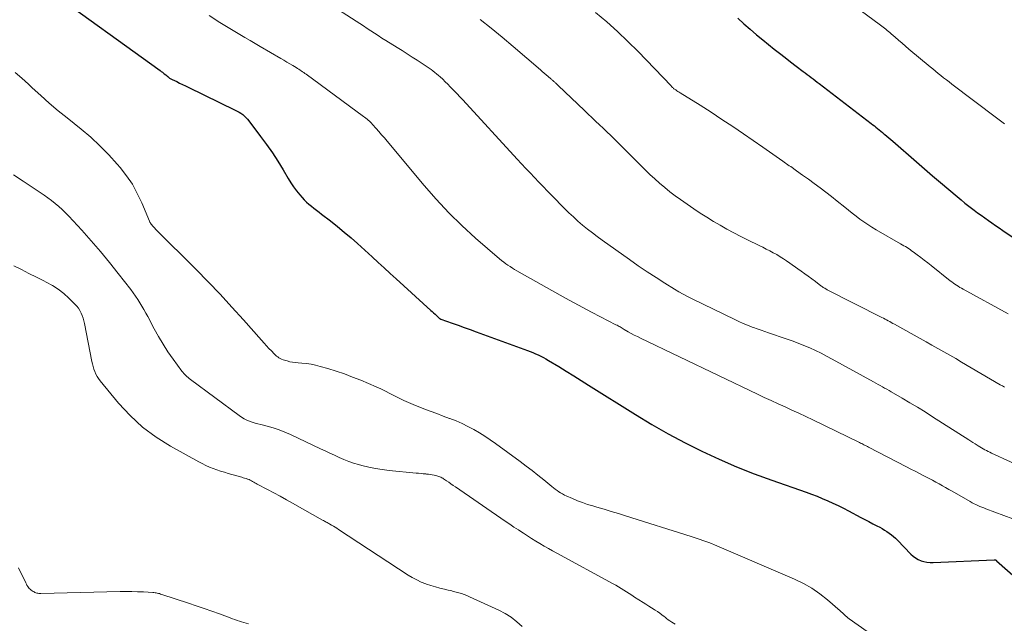
# Model space of a CAD drawing. Units: feet. Extents: x 2059995 to 2064609, y 559996 to 565000.
# Drawn here: x 2060510 to 2060684, y 560206 to 560312 of the extents above; entities that cross this region are included whole.
import ezdxf

# ---------------------------------------------------------------- set-up
doc = ezdxf.new("R2010")
doc.units = ezdxf.units.FT
doc.header["$LTSCALE"] = 100
doc.header["$MEASUREMENT"] = 0
doc.layers.add('CONTOUR INDEX', color=32, linetype='Continuous', lineweight=25)
doc.layers.add('CONTOUR INTERMEDIATE', color=40, linetype='Continuous', lineweight=15)

msp = doc.modelspace()

# ---------------------------------------------------------------- linework, layer by layer
at = {"layer": 'CONTOUR INDEX', "flags": 128}
for points, elevation in [([(2060515.18, 560317.47), (2060535.14, 560303.01), (2060535.32, 560302.88), (2060535.5, 560302.75), (2060535.67, 560302.61), (2060535.84, 560302.47), (2060536.11, 560302.26), (2060536.15, 560302.23), (2060536.19, 560302.2), (2060536.23, 560302.16), (2060536.27, 560302.13), (2060536.31, 560302.09), (2060536.35, 560302.06), (2060536.39, 560302.02), (2060536.43, 560301.99), (2060536.45, 560301.96), (2060536.51, 560301.92), (2060536.56, 560301.87), (2060536.62, 560301.83), (2060536.67, 560301.78), (2060536.78, 560301.7), (2060536.89, 560301.62), (2060537, 560301.55), (2060537.12, 560301.49), (2060537.24, 560301.43), (2060538.03, 560301.07), (2060538.54, 560300.83), (2060539.05, 560300.59), (2060539.57, 560300.35), (2060540.08, 560300.1), (2060548.36, 560296.07), (2060548.7, 560295.89), (2060549.04, 560295.7), (2060549.36, 560295.49), (2060549.67, 560295.26), (2060549.96, 560295.02), (2060550.24, 560294.76), (2060550.5, 560294.47), (2060550.75, 560294.18), (2060552.84, 560291.42), (2060553.89, 560289.98), (2060554.9, 560288.53), (2060555.86, 560287.04), (2060556.79, 560285.52), (2060557.69, 560283.98), (2060558.16, 560283.23), (2060558.65, 560282.5), (2060559.18, 560281.8), (2060559.73, 560281.11), (2060560.14, 560280.62), (2060560.51, 560280.2), (2060560.91, 560279.81), (2060561.33, 560279.44), (2060561.78, 560279.08), (2060562.23, 560278.75), (2060562.68, 560278.41), (2060563.13, 560278.07), (2060563.58, 560277.72), (2060565.16, 560276.51), (2060566.39, 560275.54), (2060567.59, 560274.55), (2060568.78, 560273.53), (2060569.94, 560272.5), (2060572.49, 560270.18), (2060573.56, 560269.2), (2060574.63, 560268.23), (2060575.7, 560267.25), (2060576.76, 560266.28), (2060582.86, 560260.73), (2060583.1, 560260.5), (2060583.35, 560260.27), (2060583.6, 560260.04), (2060583.85, 560259.8), (2060584.25, 560259.42), (2060584.3, 560259.38), (2060584.34, 560259.34), (2060584.39, 560259.31), (2060584.43, 560259.27), (2060584.48, 560259.24), (2060584.53, 560259.21), (2060584.58, 560259.19), (2060584.63, 560259.16), (2060586.63, 560258.46), (2060587.69, 560258.09), (2060588.74, 560257.71), (2060589.79, 560257.34), (2060590.85, 560256.95), (2060599.9, 560253.66), (2060600.38, 560253.47), (2060600.86, 560253.28), (2060601.33, 560253.08), (2060601.8, 560252.87), (2060602.26, 560252.64), (2060602.72, 560252.41), (2060603.16, 560252.16), (2060603.61, 560251.9), (2060605.4, 560250.82), (2060606.73, 560250.01), (2060608.05, 560249.2), (2060609.37, 560248.38), (2060610.68, 560247.56), (2060618.97, 560242.36), (2060621.83, 560240.62), (2060624.73, 560238.96), (2060627.68, 560237.38), (2060630.66, 560235.87), (2060633.69, 560234.47), (2060636.76, 560233.13), (2060639.87, 560231.91), (2060643, 560230.75), (2060649.04, 560228.64), (2060650, 560228.3), (2060650.96, 560227.94), (2060651.9, 560227.55), (2060652.85, 560227.16), (2060653.78, 560226.74), (2060654.7, 560226.31), (2060655.61, 560225.85), (2060656.52, 560225.38), (2060658.71, 560224.2), (2060659.41, 560223.83), (2060660.1, 560223.46), (2060660.8, 560223.1), (2060661.5, 560222.74), (2060662.03, 560222.46), (2060662.46, 560222.23), (2060662.88, 560221.98), (2060663.28, 560221.72), (2060663.68, 560221.45), (2060664.07, 560221.16), (2060664.45, 560220.86), (2060664.8, 560220.54), (2060665.15, 560220.2), (2060667.53, 560217.75), (2060667.93, 560217.39), (2060668.36, 560217.07), (2060668.82, 560216.8), (2060669.31, 560216.58), (2060669.83, 560216.42), (2060670.36, 560216.3), (2060670.89, 560216.25), (2060671.43, 560216.24), (2060682.23, 560216.74), (2060682.28, 560216.73), (2060682.34, 560216.73), (2060682.39, 560216.72), (2060682.45, 560216.7), (2060682.5, 560216.68), (2060682.55, 560216.65), (2060682.59, 560216.62), (2060682.64, 560216.58), (2060687.94, 560211.86)], 880), ([(2060636.99, 560312.28), (2060638.07, 560311.28), (2060639.16, 560310.3), (2060640.28, 560309.35), (2060641.42, 560308.42), (2060643.4, 560306.83), (2060644.37, 560306.07), (2060645.33, 560305.31), (2060646.31, 560304.56), (2060647.28, 560303.82), (2060648.54, 560302.88), (2060648.89, 560302.61), (2060649.25, 560302.34), (2060649.6, 560302.08), (2060649.95, 560301.81), (2060650.3, 560301.54), (2060650.65, 560301.27), (2060651, 560301), (2060651.35, 560300.73), (2060660.51, 560293.7), (2060660.79, 560293.47), (2060661.08, 560293.25), (2060661.36, 560293.03), (2060661.65, 560292.8), (2060661.93, 560292.57), (2060662.21, 560292.35), (2060662.49, 560292.12), (2060662.77, 560291.89), (2060662.93, 560291.76), (2060663.28, 560291.46), (2060663.63, 560291.17), (2060663.98, 560290.87), (2060664.33, 560290.57), (2060668.52, 560286.92), (2060669.94, 560285.7), (2060671.35, 560284.48), (2060672.77, 560283.27), (2060674.19, 560282.05), (2060675.67, 560280.79), (2060676.36, 560280.22), (2060677.06, 560279.66), (2060677.76, 560279.1), (2060678.47, 560278.56), (2060678.66, 560278.42), (2060679.29, 560277.96), (2060679.91, 560277.5), (2060680.54, 560277.05), (2060681.18, 560276.6), (2060681.81, 560276.15), (2060682.45, 560275.71), (2060683.09, 560275.27), (2060683.73, 560274.83), (2060687.93, 560271.98)], 860)]:
    msp.add_lwpolyline(points, dxfattribs=dict(at, elevation=elevation))
at = {"layer": 'CONTOUR INTERMEDIATE', "flags": 128}
for points, elevation in [([(2060653.88, 560317.18), (2060662.13, 560311.05), (2060662.37, 560310.87), (2060662.61, 560310.69), (2060662.85, 560310.5), (2060663.09, 560310.31), (2060663.33, 560310.12), (2060663.56, 560309.93), (2060663.79, 560309.73), (2060664.02, 560309.53), (2060664.76, 560308.89), (2060665.36, 560308.37), (2060665.97, 560307.86), (2060666.57, 560307.34), (2060667.17, 560306.83), (2060670.89, 560303.7), (2060671.36, 560303.31), (2060671.84, 560302.92), (2060672.32, 560302.53), (2060672.8, 560302.15), (2060673.29, 560301.77), (2060673.77, 560301.4), (2060674.26, 560301.02), (2060674.75, 560300.65), (2060682.64, 560294.67), (2060683.1, 560294.33), (2060683.57, 560293.98), (2060684.03, 560293.64)], 856), ([(2060564.9, 560314.8), (2060569.67, 560311.73), (2060570.32, 560311.31), (2060570.98, 560310.89), (2060571.63, 560310.46), (2060572.28, 560310.04), (2060572.93, 560309.61), (2060573.58, 560309.19), (2060574.24, 560308.77), (2060574.89, 560308.35), (2060576.9, 560307.1), (2060577.79, 560306.54), (2060578.68, 560305.98), (2060579.57, 560305.41), (2060580.46, 560304.85), (2060581.53, 560304.16), (2060581.88, 560303.94), (2060582.22, 560303.7), (2060582.56, 560303.46), (2060582.9, 560303.22), (2060583.23, 560302.97), (2060583.56, 560302.71), (2060583.88, 560302.44), (2060584.19, 560302.17), (2060584.49, 560301.9), (2060584.95, 560301.48), (2060585.4, 560301.06), (2060585.84, 560300.62), (2060586.28, 560300.18), (2060586.45, 560300.01), (2060586.97, 560299.47), (2060587.48, 560298.93), (2060587.99, 560298.39), (2060588.49, 560297.84), (2060598.1, 560287.4), (2060598.85, 560286.59), (2060599.6, 560285.78), (2060600.36, 560284.97), (2060601.13, 560284.17), (2060601.89, 560283.37), (2060602.66, 560282.58), (2060603.43, 560281.78), (2060604.2, 560280.99), (2060606.42, 560278.72), (2060607.2, 560277.96), (2060607.99, 560277.2), (2060608.8, 560276.47), (2060609.63, 560275.76), (2060610.48, 560275.07), (2060611.34, 560274.39), (2060612.21, 560273.73), (2060613.09, 560273.09), (2060617.9, 560269.68), (2060619.44, 560268.61), (2060621, 560267.55), (2060622.57, 560266.52), (2060624.15, 560265.51), (2060625.82, 560264.47), (2060626.59, 560264.01), (2060627.36, 560263.56), (2060628.14, 560263.15), (2060628.94, 560262.74), (2060636.44, 560259.1), (2060637.2, 560258.75), (2060637.96, 560258.41), (2060638.73, 560258.1), (2060639.51, 560257.79), (2060639.78, 560257.7), (2060640.43, 560257.46), (2060641.09, 560257.22), (2060641.74, 560256.99), (2060642.4, 560256.77), (2060645.55, 560255.71), (2060646.6, 560255.34), (2060647.63, 560254.96), (2060648.66, 560254.54), (2060649.67, 560254.1), (2060650.68, 560253.64), (2060651.68, 560253.16), (2060652.66, 560252.66), (2060653.64, 560252.13), (2060660.95, 560248.1), (2060661.34, 560247.89), (2060661.72, 560247.67), (2060662.11, 560247.46), (2060662.5, 560247.25), (2060662.89, 560247.03), (2060663.27, 560246.81), (2060663.66, 560246.6), (2060664.04, 560246.37), (2060665.99, 560245.24), (2060667.34, 560244.44), (2060668.69, 560243.63), (2060670.02, 560242.81), (2060671.35, 560241.97), (2060677.72, 560237.89), (2060678.09, 560237.65), (2060678.47, 560237.41), (2060678.84, 560237.18), (2060679.21, 560236.94), (2060679.4, 560236.82), (2060679.68, 560236.65), (2060679.97, 560236.48), (2060680.25, 560236.31), (2060680.54, 560236.15), (2060680.83, 560236), (2060681.13, 560235.85), (2060681.42, 560235.71), (2060681.72, 560235.57), (2060688.43, 560232.48)], 872), ([(2060543.77, 560312.73), (2060545.65, 560311.51), (2060546.52, 560310.96), (2060547.4, 560310.42), (2060548.29, 560309.89), (2060549.18, 560309.36), (2060550.07, 560308.85), (2060550.97, 560308.33), (2060551.86, 560307.81), (2060552.75, 560307.29), (2060556.37, 560305.16), (2060556.91, 560304.84), (2060557.44, 560304.53), (2060557.97, 560304.21), (2060558.51, 560303.9), (2060559.12, 560303.54), (2060559.34, 560303.4), (2060559.57, 560303.26), (2060559.79, 560303.12), (2060560.01, 560302.98), (2060560.23, 560302.83), (2060560.45, 560302.68), (2060560.66, 560302.53), (2060560.88, 560302.37), (2060570.96, 560294.95), (2060571.18, 560294.79), (2060571.39, 560294.62), (2060571.6, 560294.45), (2060571.81, 560294.28), (2060572.02, 560294.11), (2060572.21, 560293.92), (2060572.4, 560293.73), (2060572.59, 560293.53), (2060573.21, 560292.83), (2060573.7, 560292.28), (2060574.18, 560291.72), (2060574.66, 560291.16), (2060575.14, 560290.59), (2060581.65, 560282.77), (2060583.79, 560280.32), (2060586.01, 560277.94), (2060588.35, 560275.67), (2060590.75, 560273.48), (2060594.99, 560269.8), (2060595.34, 560269.51), (2060595.7, 560269.22), (2060596.07, 560268.95), (2060596.45, 560268.69), (2060596.84, 560268.44), (2060597.23, 560268.19), (2060597.63, 560267.96), (2060598.03, 560267.72), (2060606.58, 560262.89), (2060608.11, 560262.04), (2060609.65, 560261.21), (2060611.2, 560260.39), (2060612.75, 560259.59), (2060615.51, 560258.19), (2060615.69, 560258.09), (2060615.88, 560258), (2060616.06, 560257.9), (2060616.24, 560257.8), (2060616.42, 560257.69), (2060616.6, 560257.59), (2060616.78, 560257.49), (2060616.96, 560257.38), (2060617.66, 560256.97), (2060618.19, 560256.67), (2060618.73, 560256.38), (2060619.28, 560256.1), (2060619.83, 560255.83), (2060640.44, 560245.96), (2060641.66, 560245.38), (2060642.88, 560244.81), (2060644.1, 560244.25), (2060645.32, 560243.69), (2060646.55, 560243.14), (2060647.77, 560242.57), (2060648.99, 560242), (2060650.2, 560241.42), (2060658.43, 560237.43), (2060658.63, 560237.33), (2060658.84, 560237.23), (2060659.04, 560237.12), (2060659.24, 560237.02), (2060659.44, 560236.91), (2060659.64, 560236.81), (2060659.84, 560236.71), (2060660.04, 560236.6), (2060666.77, 560233.12), (2060667.53, 560232.73), (2060668.29, 560232.34), (2060669.05, 560231.94), (2060669.81, 560231.55), (2060670.16, 560231.37), (2060670.75, 560231.07), (2060671.33, 560230.76), (2060671.91, 560230.44), (2060672.49, 560230.12), (2060673.07, 560229.8), (2060673.64, 560229.47), (2060674.22, 560229.15), (2060674.79, 560228.82), (2060677.99, 560226.99), (2060678.32, 560226.81), (2060678.66, 560226.63), (2060679, 560226.47), (2060679.35, 560226.31), (2060679.7, 560226.16), (2060680.05, 560226.01), (2060680.41, 560225.87), (2060680.76, 560225.74), (2060685.5, 560223.97)], 876), ([(2060591.53, 560312.05), (2060593.5, 560310.5), (2060595.45, 560308.9), (2060597.37, 560307.28), (2060602.17, 560303.16), (2060602.51, 560302.87), (2060602.85, 560302.58), (2060603.19, 560302.29), (2060603.52, 560302), (2060604.01, 560301.58), (2060604.11, 560301.5), (2060604.2, 560301.42), (2060604.3, 560301.34), (2060604.39, 560301.26), (2060604.48, 560301.18), (2060604.57, 560301.1), (2060604.66, 560301.01), (2060604.75, 560300.93), (2060604.82, 560300.86), (2060604.94, 560300.74), (2060605.06, 560300.63), (2060605.19, 560300.51), (2060605.31, 560300.39), (2060609.93, 560295.98), (2060610.6, 560295.35), (2060611.26, 560294.72), (2060611.92, 560294.09), (2060612.59, 560293.47), (2060613.25, 560292.84), (2060613.91, 560292.21), (2060614.57, 560291.57), (2060615.22, 560290.93), (2060619.82, 560286.34), (2060620.65, 560285.52), (2060621.49, 560284.72), (2060622.35, 560283.92), (2060623.21, 560283.14), (2060624.1, 560282.38), (2060625, 560281.65), (2060625.93, 560280.95), (2060626.88, 560280.27), (2060629.23, 560278.65), (2060630.37, 560277.89), (2060631.52, 560277.15), (2060632.7, 560276.43), (2060633.88, 560275.74), (2060635.08, 560275.07), (2060636.29, 560274.41), (2060637.51, 560273.78), (2060638.73, 560273.17), (2060640.77, 560272.18), (2060641.39, 560271.87), (2060642.01, 560271.55), (2060642.63, 560271.23), (2060643.24, 560270.9), (2060643.85, 560270.56), (2060644.44, 560270.2), (2060645.03, 560269.83), (2060645.6, 560269.44), (2060648.15, 560267.65), (2060648.79, 560267.2), (2060649.42, 560266.75), (2060650.05, 560266.29), (2060650.67, 560265.82), (2060651.64, 560265.08), (2060651.78, 560264.98), (2060651.91, 560264.89), (2060652.05, 560264.79), (2060652.19, 560264.7), (2060652.34, 560264.62), (2060652.48, 560264.53), (2060652.63, 560264.45), (2060652.78, 560264.38), (2060662.4, 560259.49), (2060662.68, 560259.34), (2060662.96, 560259.2), (2060663.23, 560259.05), (2060663.51, 560258.9), (2060663.78, 560258.75), (2060664.06, 560258.59), (2060664.33, 560258.44), (2060664.61, 560258.29), (2060668.09, 560256.34), (2060669.14, 560255.76), (2060670.19, 560255.17), (2060671.24, 560254.58), (2060672.29, 560254), (2060673.34, 560253.41), (2060674.38, 560252.82), (2060675.42, 560252.21), (2060676.46, 560251.61), (2060683.28, 560247.61), (2060683.66, 560247.39), (2060684.05, 560247.16)], 868), ([(2060611.92, 560313.24), (2060613.87, 560311.61), (2060615.78, 560309.93), (2060617.62, 560308.18), (2060619.41, 560306.38), (2060625.22, 560300.31), (2060625.29, 560300.23), (2060625.36, 560300.16), (2060625.43, 560300.09), (2060625.5, 560300.02), (2060625.57, 560299.96), (2060625.65, 560299.89), (2060625.73, 560299.83), (2060625.81, 560299.77), (2060626.04, 560299.61), (2060626.24, 560299.47), (2060626.44, 560299.34), (2060626.64, 560299.21), (2060626.85, 560299.08), (2060630.33, 560296.9), (2060632.27, 560295.67), (2060634.19, 560294.42), (2060636.1, 560293.14), (2060638, 560291.85), (2060641.41, 560289.49), (2060642.58, 560288.68), (2060643.75, 560287.87), (2060644.92, 560287.06), (2060646.08, 560286.24), (2060646.32, 560286.08), (2060647.37, 560285.34), (2060648.41, 560284.6), (2060649.45, 560283.86), (2060650.48, 560283.12), (2060651.51, 560282.37), (2060652.53, 560281.6), (2060653.53, 560280.81), (2060654.52, 560280.01), (2060655.85, 560278.92), (2060656.51, 560278.38), (2060657.18, 560277.85), (2060657.86, 560277.33), (2060658.54, 560276.82), (2060659.23, 560276.33), (2060659.93, 560275.85), (2060660.65, 560275.4), (2060661.38, 560274.96), (2060665.71, 560272.47), (2060666, 560272.3), (2060666.28, 560272.14), (2060666.56, 560271.97), (2060666.84, 560271.8), (2060667.11, 560271.62), (2060667.38, 560271.44), (2060667.65, 560271.25), (2060667.91, 560271.06), (2060668.63, 560270.51), (2060669.25, 560270.04), (2060669.86, 560269.57), (2060670.48, 560269.09), (2060671.09, 560268.62), (2060674.46, 560265.95), (2060674.73, 560265.74), (2060675.01, 560265.54), (2060675.29, 560265.34), (2060675.57, 560265.15), (2060675.86, 560264.97), (2060676.16, 560264.79), (2060676.45, 560264.62), (2060676.75, 560264.45), (2060684.68, 560260.12)], 864), ([(2060509.54, 560302.71), (2060510.74, 560301.69), (2060511.91, 560300.62), (2060512.57, 560300), (2060514.06, 560298.62), (2060515.57, 560297.27), (2060517.12, 560295.95), (2060518.7, 560294.66), (2060521.16, 560292.69), (2060522.86, 560291.25), (2060524.5, 560289.75), (2060526.06, 560288.16), (2060527.55, 560286.51), (2060528.05, 560285.93), (2060529.18, 560284.48), (2060530.21, 560282.97), (2060531.09, 560281.37), (2060531.88, 560279.71), (2060533.23, 560276.47), (2060533.26, 560276.38), (2060533.31, 560276.3), (2060533.35, 560276.21), (2060533.4, 560276.13), (2060533.45, 560276.05), (2060533.5, 560275.97), (2060533.56, 560275.89), (2060533.62, 560275.82), (2060533.76, 560275.66), (2060533.9, 560275.5), (2060534.04, 560275.35), (2060534.18, 560275.21), (2060534.32, 560275.06), (2060541.47, 560267.93), (2060543.61, 560265.76), (2060545.71, 560263.56), (2060547.78, 560261.32), (2060549.82, 560259.06), (2060553, 560255.45), (2060553.43, 560254.97), (2060553.86, 560254.5), (2060554.29, 560254.03), (2060554.74, 560253.57), (2060555.25, 560253.04), (2060555.44, 560252.85), (2060555.64, 560252.68), (2060555.85, 560252.51), (2060556.07, 560252.36), (2060556.3, 560252.22), (2060556.54, 560252.1), (2060556.79, 560252), (2060557.04, 560251.92), (2060557.49, 560251.8), (2060557.98, 560251.68), (2060558.48, 560251.58), (2060558.97, 560251.51), (2060559.47, 560251.46), (2060560.1, 560251.42), (2060560.92, 560251.34), (2060561.72, 560251.22), (2060562.52, 560251.05), (2060563.31, 560250.85), (2060564.7, 560250.46), (2060566.16, 560250), (2060567.62, 560249.52), (2060569.06, 560248.97), (2060570.48, 560248.39), (2060573.19, 560247.23), (2060574.02, 560246.86), (2060574.84, 560246.48), (2060575.65, 560246.08), (2060576.45, 560245.66), (2060577.26, 560245.25), (2060578.07, 560244.85), (2060578.9, 560244.49), (2060579.73, 560244.14), (2060581.64, 560243.38), (2060582.76, 560242.95), (2060583.89, 560242.52), (2060585.01, 560242.09), (2060586.14, 560241.68), (2060586.23, 560241.65), (2060587.31, 560241.23), (2060588.36, 560240.77), (2060589.4, 560240.26), (2060590.41, 560239.72), (2060591.41, 560239.14), (2060592.39, 560238.53), (2060593.34, 560237.89), (2060594.28, 560237.22), (2060598.61, 560234.05), (2060599.66, 560233.27), (2060600.71, 560232.47), (2060601.74, 560231.66), (2060602.76, 560230.83), (2060604.21, 560229.66), (2060604.51, 560229.42), (2060604.81, 560229.18), (2060605.11, 560228.96), (2060605.43, 560228.74), (2060605.74, 560228.53), (2060606.07, 560228.34), (2060606.41, 560228.16), (2060606.75, 560228), (2060607.82, 560227.53), (2060608.7, 560227.16), (2060609.6, 560226.82), (2060610.51, 560226.51), (2060611.43, 560226.23), (2060612.13, 560226.02), (2060613.4, 560225.65), (2060614.67, 560225.28), (2060615.94, 560224.89), (2060617.2, 560224.49), (2060628.79, 560220.84), (2060629.3, 560220.67), (2060629.82, 560220.51), (2060630.33, 560220.33), (2060630.84, 560220.16), (2060631.35, 560219.98), (2060631.86, 560219.79), (2060632.36, 560219.59), (2060632.86, 560219.38), (2060647.01, 560213.31), (2060648.56, 560212.56), (2060650.05, 560211.72), (2060651.46, 560210.74), (2060652.82, 560209.67), (2060655.03, 560207.75), (2060655.23, 560207.58), (2060655.43, 560207.4), (2060655.62, 560207.21), (2060655.82, 560207.02), (2060656.01, 560206.84), (2060656.21, 560206.66), (2060656.42, 560206.49), (2060656.64, 560206.33), (2060661.41, 560202.96)], 884), ([(2060509.27, 560284.62), (2060510.98, 560283.49), (2060513.95, 560281.53), (2060514.64, 560281.07), (2060515.31, 560280.59), (2060515.97, 560280.1), (2060516.62, 560279.59), (2060517.25, 560279.06), (2060517.86, 560278.51), (2060518.45, 560277.93), (2060519.02, 560277.33), (2060521.28, 560274.85), (2060522.94, 560272.99), (2060524.58, 560271.1), (2060526.17, 560269.17), (2060527.73, 560267.22), (2060529.94, 560264.39), (2060530.36, 560263.83), (2060530.78, 560263.25), (2060531.17, 560262.67), (2060531.55, 560262.07), (2060531.91, 560261.47), (2060532.26, 560260.86), (2060532.61, 560260.24), (2060532.94, 560259.62), (2060534.06, 560257.49), (2060534.82, 560256.11), (2060535.63, 560254.76), (2060536.49, 560253.44), (2060537.39, 560252.14), (2060538.94, 560250.02), (2060539.1, 560249.81), (2060539.27, 560249.6), (2060539.45, 560249.41), (2060539.64, 560249.23), (2060539.84, 560249.05), (2060540.04, 560248.88), (2060540.25, 560248.71), (2060540.46, 560248.55), (2060549.03, 560242.17), (2060549.46, 560241.88), (2060549.91, 560241.61), (2060550.38, 560241.38), (2060550.86, 560241.18), (2060551.36, 560241.01), (2060551.86, 560240.85), (2060552.36, 560240.7), (2060552.87, 560240.57), (2060553.98, 560240.29), (2060555.04, 560239.99), (2060556.08, 560239.65), (2060557.1, 560239.26), (2060558.11, 560238.82), (2060563.41, 560236.33), (2060564.24, 560235.94), (2060565.06, 560235.55), (2060565.88, 560235.16), (2060566.7, 560234.77), (2060567.53, 560234.4), (2060568.37, 560234.07), (2060569.23, 560233.78), (2060570.1, 560233.52), (2060570.7, 560233.36), (2060571.89, 560233.08), (2060573.08, 560232.83), (2060574.28, 560232.64), (2060575.49, 560232.5), (2060580.29, 560232.03), (2060580.7, 560231.99), (2060581.12, 560231.95), (2060581.53, 560231.92), (2060581.95, 560231.88), (2060582.11, 560231.86), (2060582.45, 560231.83), (2060582.78, 560231.78), (2060583.11, 560231.72), (2060583.44, 560231.66), (2060583.72, 560231.6), (2060583.91, 560231.55), (2060584.09, 560231.5), (2060584.27, 560231.44), (2060584.45, 560231.37), (2060584.62, 560231.29), (2060584.79, 560231.2), (2060584.95, 560231.11), (2060585.11, 560231.01), (2060585.61, 560230.67), (2060586.01, 560230.4), (2060586.41, 560230.13), (2060586.82, 560229.85), (2060587.22, 560229.58), (2060595.99, 560223.54), (2060596.76, 560223.02), (2060597.52, 560222.5), (2060598.29, 560221.99), (2060599.07, 560221.48), (2060599.18, 560221.41), (2060599.9, 560220.94), (2060600.63, 560220.48), (2060601.36, 560220.03), (2060602.1, 560219.59), (2060602.84, 560219.16), (2060603.59, 560218.73), (2060604.34, 560218.31), (2060605.1, 560217.9), (2060615.01, 560212.51), (2060615.49, 560212.24), (2060615.97, 560211.96), (2060616.44, 560211.67), (2060616.91, 560211.37), (2060617.37, 560211.07), (2060617.83, 560210.77), (2060618.3, 560210.47), (2060618.76, 560210.17), (2060620.32, 560209.18), (2060620.8, 560208.88), (2060621.29, 560208.57), (2060621.78, 560208.27), (2060622.27, 560207.97), (2060622.43, 560207.87), (2060622.83, 560207.61), (2060623.23, 560207.34), (2060623.61, 560207.05), (2060623.98, 560206.75), (2060624.16, 560206.61), (2060624.44, 560206.38), (2060624.73, 560206.16), (2060625.03, 560205.95), (2060625.33, 560205.75), (2060625.65, 560205.56), (2060625.97, 560205.39)], 888), ([(2060509.32, 560268.57), (2060510.64, 560267.91), (2060511.96, 560267.25), (2060513.28, 560266.6), (2060514.61, 560265.94), (2060515.04, 560265.73), (2060516.11, 560265.13), (2060517.14, 560264.47), (2060518.1, 560263.71), (2060519.01, 560262.89), (2060520.08, 560261.83), (2060520.4, 560261.47), (2060520.7, 560261.09), (2060520.95, 560260.69), (2060521.17, 560260.26), (2060521.35, 560259.81), (2060521.51, 560259.35), (2060521.64, 560258.89), (2060521.75, 560258.42), (2060523.08, 560251.73), (2060523.18, 560251.27), (2060523.3, 560250.82), (2060523.44, 560250.37), (2060523.6, 560249.92), (2060523.79, 560249.49), (2060524, 560249.08), (2060524.25, 560248.69), (2060524.53, 560248.31), (2060527.78, 560244.36), (2060529.82, 560242.16), (2060531.99, 560240.13), (2060534.39, 560238.36), (2060536.93, 560236.77), (2060541.93, 560234.01), (2060542.55, 560233.69), (2060543.17, 560233.38), (2060543.81, 560233.1), (2060544.46, 560232.84), (2060545.12, 560232.61), (2060545.78, 560232.38), (2060546.44, 560232.17), (2060547.11, 560231.97), (2060549.51, 560231.29), (2060549.77, 560231.21), (2060550.02, 560231.14), (2060550.27, 560231.06), (2060550.52, 560230.97), (2060550.58, 560230.95), (2060550.8, 560230.87), (2060551.01, 560230.78), (2060551.22, 560230.67), (2060551.42, 560230.56), (2060551.63, 560230.44), (2060551.83, 560230.32), (2060552.03, 560230.21), (2060552.24, 560230.1), (2060554.05, 560229.13), (2060555.16, 560228.54), (2060556.27, 560227.94), (2060557.37, 560227.33), (2060558.47, 560226.71), (2060563.76, 560223.73), (2060563.92, 560223.64), (2060564.08, 560223.56), (2060564.24, 560223.47), (2060564.4, 560223.38), (2060564.56, 560223.3), (2060564.72, 560223.21), (2060564.88, 560223.12), (2060565.04, 560223.03), (2060565.35, 560222.85), (2060565.66, 560222.67), (2060565.96, 560222.49), (2060566.27, 560222.3), (2060566.57, 560222.1), (2060578.84, 560214.05), (2060579.59, 560213.6), (2060580.36, 560213.18), (2060581.16, 560212.81), (2060581.98, 560212.49), (2060582.09, 560212.45), (2060582.87, 560212.18), (2060583.66, 560211.94), (2060584.46, 560211.73), (2060585.26, 560211.54), (2060585.92, 560211.4), (2060586.4, 560211.29), (2060586.87, 560211.17), (2060587.35, 560211.04), (2060587.82, 560210.91), (2060588.29, 560210.76), (2060588.75, 560210.6), (2060589.21, 560210.41), (2060589.66, 560210.22), (2060594.82, 560207.86), (2060595.95, 560207.27), (2060597.02, 560206.6), (2060598.02, 560205.81), (2060598.96, 560204.95)], 892), ([(2060510.14, 560215.32), (2060511.41, 560212.65), (2060511.52, 560212.44), (2060511.63, 560212.25), (2060511.75, 560212.05), (2060511.87, 560211.86), (2060512.01, 560211.69), (2060512.17, 560211.53), (2060512.34, 560211.39), (2060512.53, 560211.26), (2060512.72, 560211.15), (2060512.88, 560211.06), (2060513.04, 560210.99), (2060513.21, 560210.93), (2060513.39, 560210.87), (2060513.56, 560210.84), (2060513.74, 560210.81), (2060513.92, 560210.8), (2060514.1, 560210.8), (2060528.07, 560211.14), (2060529.1, 560211.15), (2060530.12, 560211.15), (2060531.14, 560211.11), (2060532.17, 560211.07), (2060533.81, 560210.97), (2060534.01, 560210.95), (2060534.21, 560210.93), (2060534.41, 560210.89), (2060534.61, 560210.85), (2060534.81, 560210.81), (2060535.01, 560210.76), (2060535.2, 560210.7), (2060535.4, 560210.64), (2060540.12, 560209.09), (2060541.49, 560208.63), (2060542.86, 560208.17), (2060544.22, 560207.68), (2060545.57, 560207.18), (2060547.49, 560206.47), (2060547.88, 560206.32), (2060548.28, 560206.18), (2060548.68, 560206.04), (2060549.08, 560205.91), (2060549.48, 560205.79), (2060549.88, 560205.66), (2060550.28, 560205.53), (2060550.68, 560205.41)], 896)]:
    msp.add_lwpolyline(points, dxfattribs=dict(at, elevation=elevation))

doc.saveas('drawing.dxf')
